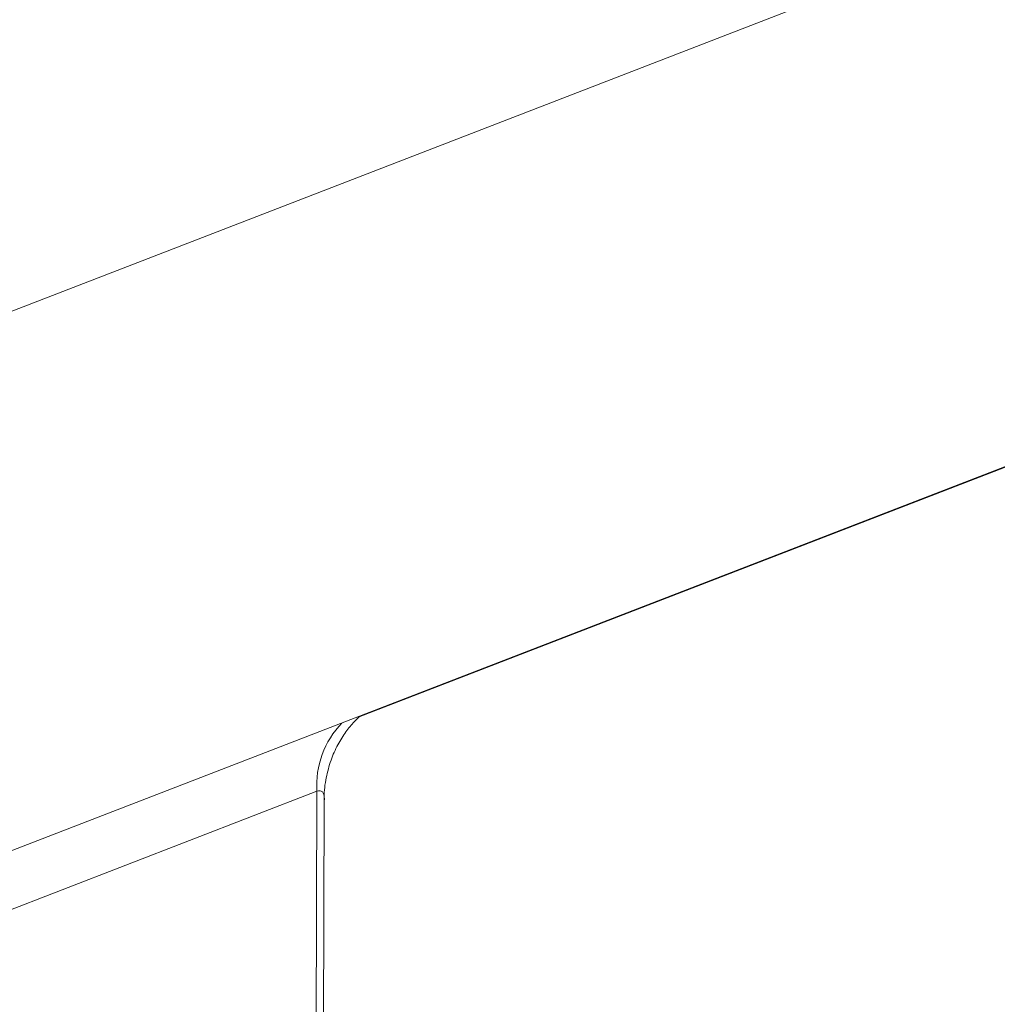
# Model space of a CAD drawing. Units: millimetres. Extents: x -986 to 11171, y -31 to 3696.
# Drawn here: x 3353 to 3468, y 1561 to 1676 of the extents above; entities that cross this region are included whole.
import ezdxf

# ---------------------------------------------------------------- set-up
doc = ezdxf.new("R2010")
doc.units = ezdxf.units.MM
doc.header["$LTSCALE"] = 10

msp = doc.modelspace()

# ---------------------------------------------------------------- linework, layer by layer
at = {"color": 7, "linetype": 'Continuous', "lineweight": 15}
for p, q in [((2943.884, 1420.893), (3967.818, 1816.736)), ((3200.724, 1583.575), (3711.456, 1781.02)), ((3201.026, 1583.692), (3710.944, 1780.822)), ((3479.272, 1627.809), (3393.03, 1594.469)), ((3388.058, 1585.714), (3298.674, 1551.159)), ((3386.162, 1081.904), (3388.058, 1585.714)), ((3387.026, 1082.72), (3388.916, 1584.806))]:
    msp.add_line(p, q, dxfattribs=at)
msp.add_arc((3398.513, 1586.443), 10.481, 135.87835, 183.99122, dxfattribs=at)
msp.add_ellipse((3386.044, 1580.824), major_axis=(2.532, 4.904), ratio=0.2764074, start_param=5.7982413, end_param=6.5854452, dxfattribs=at)
msp.add_open_spline([(3388.939, 1584.731), (3388.931, 1584.828), (3388.864, 1585.688), (3389.109, 1587.268), (3389.641, 1589.344), (3390.455, 1591.169), (3391.403, 1592.683), (3392.307, 1593.794), (3392.831, 1594.283), (3393.03, 1594.469)], degree=3, knots=[0, 0, 0, 0, 0.0255215, 0.2259524, 0.4151815, 0.5932346, 0.7586405, 0.908242, 1, 1, 1, 1], dxfattribs=at)

doc.saveas('drawing.dxf')
